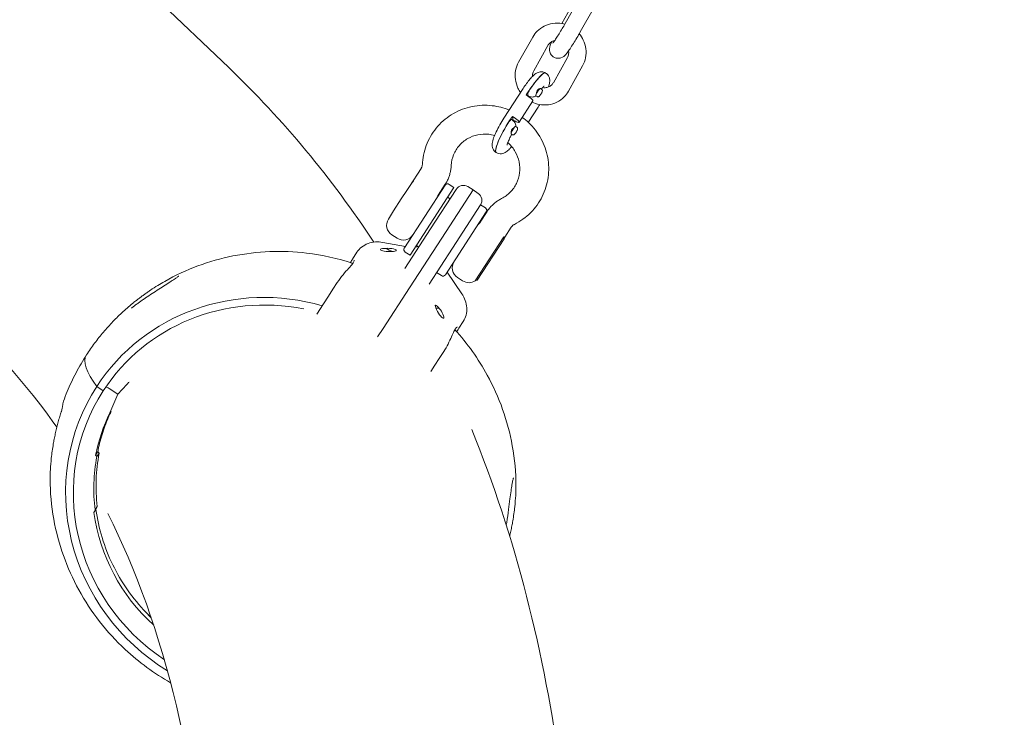
# Model space of a CAD drawing. Units: millimetres. Extents: x -13741 to 15015, y -10345 to 9282.
# Drawn here: x -8116 to -7774, y -432 to -190 of the extents above; entities that cross this region are included whole.
import ezdxf

# ---------------------------------------------------------------- set-up
doc = ezdxf.new("R2010")
doc.units = ezdxf.units.MM
doc.header["$LTSCALE"] = 0.2
doc.header["$MEASUREMENT"] = 0
doc.header["$PDMODE"] = 1
doc.layers.add('HAGS-Dim Plan', color=7, linetype='Continuous', lineweight=50)
doc.layers.add('HAGS-Plan', color=7, linetype='Continuous')
doc.styles.get("Standard").update_dxf_attribs({"font": 'g13f12d.shx', "height": 300})
doc.dimstyles.new('HAGS - Dim Plan', dxfattribs={"dimtxt": 300, "dimasz": 200, "dimexe": 0.18, "dimexo": 0.0625, "dimgap": 150, "dimtad": 0, "dimlfac": 0.001, "dimrnd": 0.05, "dimzin": 1, "dimdsep": 46, "dimtxsty": 'Standard', "dimblk": 'HAGS - Dim Plan arrow', "dimcen": 0.1, "dimse1": 1, "dimse2": 1, "dimclrd": 1, "dimadec": 0, "dimazin": 0, "dimtfac": 1, "dimtofl": 0, "dimtmove": 0, "dimatfit": 3, "dimfxl": 1, "dimtolj": 1, "dimtzin": 0, "dimarcsym": 0})

# ---------------------------------------------------------------- blocks, each defined once
blk = doc.blocks.new('HAGS - Dim Plan arrow')
at = {"color": 1, "lineweight": 0}
blk.add_lwpolyline([(0, 0, 0, 0.35, 0), (-1, 0, 0.015, 0.015, 0)], format="xyseb", dxfattribs=at)
blk = doc.blocks.new('*D7')
at = {"layer": 'Defpoints', "color": 0, "transparency": 16777216}
for p in [(-13730.79, 9023.44), (13283.97, 4120.21, 23.4), (-13730.79, -3412.8, 2836.78)]:
    blk.add_point(p, dxfattribs=at)
at = {"layer": 'HAGS-Dim Plan', "color": 1, "lineweight": -2, "transparency": 16777216}
for p, q in [((-13530.79, 9023.44), (-1313.82, 9023.44)), ((13083.97, 9023.44), (867, 9023.44))]:
    blk.add_line(p, q, dxfattribs=at)
at = {"layer": 'HAGS-Dim Plan', "color": 1, "lineweight": -2, "transparency": 16777216, "xscale": 200, "yscale": 200, "zscale": 200, "rotation": 180}
blk.add_blockref('HAGS - Dim Plan arrow', (-13730.79, 9023.44), dxfattribs=at)
at = {"layer": 'HAGS-Dim Plan', "color": 1, "lineweight": -2, "transparency": 16777216, "xscale": 200, "yscale": 200, "zscale": 200}
blk.add_blockref('HAGS - Dim Plan arrow', (13283.97, 9023.44), dxfattribs=at)
at = {"layer": 'HAGS-Dim Plan', "color": 0, "lineweight": 50, "transparency": 16777216, "insert": (-223.41, 9023.44), "char_height": 300, "attachment_point": 5}
blk.add_mtext('\\A1;{\\H1.66667x;27.00m}', dxfattribs=at)
blk = doc.blocks.new('*D8')
at = {"layer": 'Defpoints', "color": 0, "transparency": 16777216}
for p in [(11784.31, 8171.91), (11784.31, 4088.32), (-12212.44, -3163.99)]:
    blk.add_point(p, dxfattribs=at)
at = {"layer": 'HAGS-Dim Plan', "color": 1, "lineweight": -2, "transparency": 16777216}
for p, q in [((-12012.44, 8171.91), (-1232.93, 8171.91)), ((11584.31, 8171.91), (804.8, 8171.91))]:
    blk.add_line(p, q, dxfattribs=at)
at = {"layer": 'HAGS-Dim Plan', "color": 1, "lineweight": -2, "transparency": 16777216, "xscale": 200, "yscale": 200, "zscale": 200, "rotation": 180}
blk.add_blockref('HAGS - Dim Plan arrow', (-12212.44, 8171.91), dxfattribs=at)
at = {"layer": 'HAGS-Dim Plan', "color": 1, "lineweight": -2, "transparency": 16777216, "xscale": 200, "yscale": 200, "zscale": 200}
blk.add_blockref('HAGS - Dim Plan arrow', (11784.31, 8171.91), dxfattribs=at)
at = {"layer": 'HAGS-Dim Plan', "color": 0, "lineweight": 50, "transparency": 16777216, "insert": (-214.06, 8171.91), "char_height": 300, "attachment_point": 5}
blk.add_mtext('\\A1;{\\H1.5x;24.00m}', dxfattribs=at)

msp = doc.modelspace()

# ---------------------------------------------------------------- linework, layer by layer
at = {"lineweight": 0}
for centre, radius, start, end in [((-7976.37, -248.596), 4, 136.8907, 145.5), ((-7967.414, -247.854), 1, 57, 147), ((-7961.897, -250.374), 3, 60, 147), ((-7974.603, -249.743), 4, 327, 344.77421), ((-7958.542, -252.553), 3, 327, 54), ((-7954.834, -256.023), 1, 327, 57), ((-7984.54, -261.176), 4, 148.5, 237), ((-7953.636, -263.359), 4, 129.27576, 147), ((-7982.773, -262.323), 4, 237, 327), ((-7948.008, -265.801), 0.2, 327, 102), ((-7981.575, -269.659), 1, 147, 237), ((-7961.806, -275.939), 4, 147, 237), ((-7968.995, -277.829), 1, 237, 327), ((-7960.011, -277.105), 4, 237, 303.67249), ((-7957.286, -280.087), 0.2, 192, 327)]:
    msp.add_arc(centre, radius, start, end, dxfattribs=at)
for centre, major_axis, ratio, start_param, end_param in [((-7938.631, -217.04), (5.223, 8.644), 0.1767968, 0, 1.3893779), ((-7938.109, -213.762), (-0.189, 0.064), 0.0000707, -0.0000152, 0.0000372), ((-7936.003, -215.035), (0.776, 1.284), 0.1767968, 0, 2.9601742), ((-7939.985, -216.651), (2.181, -1.416), 0.1775827, 0, 1.7514293), ((-7936.003, -215.035), (-0.776, -1.284), 0.1767968, -0.1814184, 0), ((-7945.331, -227.356), (-5.223, -8.644), 0.1767968, -1.6284422, 0), ((-7944.579, -228.24), (0.776, 1.284), 0.1767968, 0, 2.9307516), ((-7988.441, -269.687), (-1.918, 0.856), 0.1199999, -2.6538925, -1.2668186), ((-7977.838, -271.726), (-0.649, 2.929), 0.0000022, 0, 0.0000156), ((-7969.831, -291.498), (-1.54, 1.428), 0.4309117, -0.941499, 0.0974078), ((-8084.958, -318.093), (-1.065, 0.692), 0.2826256, -1.5707963, -0.1618244), ((-8026.684, -353.809), (-53.149, 34.515), 0.9592303, 0.3727265, 0.6744711), ((-8027.46, -355.005), (-53.149, 34.515), 0.9592303, 0.3727265, 0.6744711), ((-7888.32, -36.977), (-479.223, -1107.421), 0.0490774, -1.2548747, -1.2538282), ((-8013.05, -332.816), (75.138, -48.795), 0.9592303, -1.7385699, -1.7166416)]:
    msp.add_ellipse(centre, major_axis=major_axis, ratio=ratio, start_param=start_param, end_param=end_param, dxfattribs=at)
at = {"lineweight": 0, "extrusion": (0, 0, -1)}
for centre, major_axis, ratio, start_param, end_param in [((-7938.631, -217.04), (5.223, 8.644), 0.1767968, -1.2656053, 0), ((-7938.541, -214.25), (-1.034, -1.712), 0.1767968, 0.1814184, 1.8759873), ((-7938.474, -214.546), (-1.034, -1.712), 0.1767968, -0.0000005, 0.1814184), ((-7945.331, -227.356), (-5.223, -8.644), 0.1767968, 0, 1.7522147), ((-7946.313, -226.217), (1.034, 1.712), 0.1767968, -1.5131505, -0.0000002), ((-7944.809, -224.079), (2.181, -1.416), 0.1775827, -1.7514293, 1.3901634), ((-7988.477, -269.768), (-2.214, 0.174), 0.2400396, -2.0214486, 1.3519005), ((-7987.624, -269.764), (-2.433, 0.165), 0.2265842, 0.9949443, 4.6670981), ((-8028.418, -356.48), (-60.647, 39.385), 0.9592303, 0, 1.2616665), ((-8028.418, -356.48), (-58.368, 37.905), 0.9592303, 0, 1.1760769), ((-7970.36, -290.978), (1.222, -2.036), 0.23917, 0.7531047, 4.4252585), ((-7969.885, -291.557), (1.096, -1.898), 0.2464647, -2.2760183, 1.0973308), ((-8057.999, -328.625), (-34.616, 22.48), 0.2826256, -0.670705, 0), ((-8057.999, -328.625), (-34.616, 22.48), 0.2826256, -0.670705, 0), ((-8028.418, -356.48), (-60.647, 39.385), 0.9592303, -1.5976312, 0), ((-8084.958, -318.093), (-1.065, 0.692), 0.2826256, 0.1618244, 1.5707963), ((-8028.418, -356.48), (-58.368, 37.905), 0.9592303, -1.5563125, 0), ((-8027.46, -355.005), (-53.596, 34.806), 0.9592303, -0.3665966, -0.1131387), ((-8027.46, -355.005), (-53.596, 34.806), 0.9592303, -1.4030861, -0.6895443)]:
    msp.add_ellipse(centre, major_axis=major_axis, ratio=ratio, start_param=start_param, end_param=end_param, dxfattribs=at)
at = {"lineweight": 0}
for points, knots in [([(-7926.796, -191.506), (-7927.109, -191.416), (-7927.426, -191.34), (-7928.789, -191.085), (-7929.862, -191.057), (-7931.943, -191.344), (-7932.952, -191.654), (-7934.802, -192.579), (-7935.644, -193.189), (-7936.951, -194.513), (-7937.456, -195.185), (-7937.864, -195.912)], [4.9735312, 4.9735312, 4.9735312, 4.9735312, 5.0728649, 5.0728649, 5.396252, 5.396252, 5.7146045, 5.7146045, 6.0283619, 6.0283619, 6.2831853, 6.2831853, 6.2831853, 6.2831853]), ([(-7921.41, -194.171), (-7921.785, -194.838), (-7922.185, -195.532), (-7922.996, -196.899), (-7923.407, -197.573), (-7924.204, -198.846), (-7924.591, -199.445), (-7925.323, -200.534), (-7925.662, -201.015), (-7926.19, -201.706), (-7926.382, -201.947), (-7926.727, -202.304), (-7926.822, -202.398), (-7927.039, -202.584), (-7927.142, -202.667), (-7927.457, -202.879), (-7927.677, -203.024), (-7928.372, -203.248), (-7928.75, -203.337), (-7929.586, -203.276), (-7929.964, -203.192), (-7930.623, -202.884), (-7930.905, -202.69), (-7931.37, -202.247), (-7931.551, -202.002), (-7931.841, -201.492), (-7931.929, -201.239), (-7932.061, -200.734), (-7932.078, -200.512), (-7932.091, -200.092), (-7932.074, -199.923), (-7932.028, -199.579), (-7931.994, -199.434), (-7931.882, -199.007), (-7931.8, -198.791), (-7931.577, -198.231), (-7931.423, -197.89), (-7931.24, -197.506)], [6.2831853, 6.2831853, 6.2831853, 6.2831853, 6.6152586, 6.6152586, 6.9448717, 6.9448717, 7.277981, 7.277981, 7.6281543, 7.6281543, 7.8734097, 7.8734097, 7.9561747, 7.9561747, 8.0127085, 8.0127085, 8.080087, 8.080087, 8.1242425, 8.1242425, 8.1523252, 8.1523252, 8.1753328, 8.1753328, 8.1992975, 8.1992975, 8.2289933, 8.2289933, 8.2697581, 8.2697581, 8.3237904, 8.3237904, 8.4015429, 8.4015429, 8.5820591, 8.5820591, 8.8396206, 8.8396206, 8.8396206, 8.8396206]), ([(-7926.643, -191.235), (-7926.967, -191.812), (-7927.315, -192.417), (-7928.027, -193.621), (-7928.391, -194.222), (-7929.09, -195.347), (-7929.426, -195.872), (-7930.024, -196.777), (-7930.289, -197.163), (-7930.692, -197.721), (-7930.846, -197.917), (-7930.942, -198.03), (-7930.956, -198.046), (-7930.957, -198.048), (-7930.957, -198.048), (-7930.957, -198.048)], [0, 0, 0, 0, 0.3080061, 0.3080061, 0.6184059, 0.6184059, 0.9262714, 0.9262714, 1.2232531, 1.2232531, 1.4839816, 1.4839816, 1.5637495, 1.5637495, 1.5671662, 1.5671662, 1.5671662, 1.5671662]), ([(-7930.306, -197.181), (-7930.543, -197.228), (-7930.771, -197.298), (-7931.366, -197.547), (-7931.708, -197.769), (-7932.25, -198.276), (-7932.463, -198.547), (-7932.631, -198.848)], [5.4545684, 5.4545684, 5.4545684, 5.4545684, 5.64926354, 5.64926354, 5.99078528, 5.99078528, 6.28318531, 6.28318531, 6.28318531, 6.28318531]), ([(-7920.607, -205.95), (-7920.106, -205.058), (-7919.753, -204.084), (-7919.369, -202.06), (-7919.341, -201.011), (-7919.615, -198.937), (-7919.92, -197.914), (-7920.745, -196.186), (-7921.214, -195.458), (-7921.765, -194.798)], [3.1415927, 3.1415927, 3.1415927, 3.1415927, 3.4542847, 3.4542847, 3.7708406, 3.7708406, 4.0924585, 4.0924585, 4.3542464, 4.3542464, 4.3542464, 4.3542464]), ([(-7925.839, -203.014), (-7925.636, -202.652), (-7925.497, -202.247), (-7925.378, -201.453), (-7925.378, -201.071), (-7925.437, -200.688)], [3.14159265, 3.14159265, 3.14159265, 3.14159265, 3.49314504, 3.49314504, 3.7912855, 3.7912855, 3.7912855, 3.7912855]), ([(-7942.766, -204.648), (-7943.266, -205.54), (-7943.62, -206.515), (-7944.004, -208.538), (-7944.031, -209.588), (-7943.758, -211.661), (-7943.452, -212.684), (-7942.746, -214.165), (-7942.448, -214.671), (-7942.11, -215.149)], [0, 0, 0, 0, 0.312692, 0.312692, 0.6292479, 0.6292479, 0.9508658, 0.9508658, 1.1290719, 1.1290719, 1.1290719, 1.1290719]), ([(-7941.228, -213.791), (-7940.832, -213.181), (-7940.428, -212.593), (-7939.629, -211.498), (-7939.234, -210.992), (-7938.462, -210.081), (-7938.089, -209.678), (-7937.324, -208.966), (-7936.959, -208.651), (-7936.186, -208.256), (-7935.944, -208.151), (-7935.294, -207.992), (-7934.86, -207.937), (-7934.037, -208.095), (-7933.706, -208.215), (-7933.408, -208.395)], [3.1415927, 3.1415927, 3.1415927, 3.1415927, 3.4194682, 3.4194682, 3.6973438, 3.6973438, 3.9752194, 3.9752194, 4.253095, 4.253095, 4.3563878, 4.3563878, 4.4657637, 4.4657637, 4.5309706, 4.5309706, 4.5309706, 4.5309706]), ([(-7937.533, -207.584), (-7937.736, -207.946), (-7937.876, -208.352), (-7937.979, -209.04), (-7937.99, -209.308), (-7937.972, -209.578)], [6.28318531, 6.28318531, 6.28318531, 6.28318531, 6.63473769, 6.63473769, 6.84643551, 6.84643551, 6.84643551, 6.84643551]), ([(-7932.407, -213.219), (-7932.227, -212.676), (-7932.089, -212.176), (-7931.982, -211.266), (-7931.956, -210.898), (-7932.083, -210.222), (-7932.133, -210.03), (-7932.338, -209.508), (-7932.54, -209.148), (-7933.021, -208.664), (-7933.206, -208.517), (-7933.408, -208.395)], [4.23144075, 4.23144075, 4.23144075, 4.23144075, 4.52309797, 4.52309797, 4.69831945, 4.69831945, 4.75944534, 4.75944534, 4.84980641, 4.84980641, 4.89380739, 4.89380739, 4.89380739, 4.89380739]), ([(-7938.097, -218.517), (-7937.311, -218.888), (-7936.479, -219.159), (-7934.584, -219.513), (-7933.511, -219.542), (-7931.429, -219.255), (-7930.42, -218.945), (-7928.571, -218.02), (-7927.728, -217.409), (-7926.422, -216.085), (-7925.917, -215.413), (-7925.509, -214.686)], [1.6666792, 1.6666792, 1.6666792, 1.6666792, 1.9312722, 1.9312722, 2.2546593, 2.2546593, 2.5730118, 2.5730118, 2.8867692, 2.8867692, 3.1415927, 3.1415927, 3.1415927, 3.1415927]), ([(-7935.461, -213.869), (-7935.518, -213.858), (-7935.584, -213.86), (-7935.756, -213.895), (-7935.867, -213.943), (-7936.027, -214.061), (-7936.078, -214.107), (-7936.158, -214.193), (-7936.188, -214.229), (-7936.223, -214.275), (-7936.228, -214.282), (-7936.233, -214.29), (-7936.26, -214.328), (-7936.286, -214.368), (-7936.345, -214.47), (-7936.377, -214.533), (-7936.465, -214.739), (-7936.51, -214.889), (-7936.554, -215.084), (-7936.563, -215.131), (-7936.571, -215.177)], [0.70365348, 0.70365348, 0.70365348, 0.70365348, 0.73934346, 0.73934346, 0.79067038, 0.79067038, 0.815656, 0.815656, 0.83149975, 0.83149975, 0.83448692, 0.83448692, 0.83448692, 0.84965813, 0.84965813, 0.87151999, 0.87151999, 0.91782453, 0.91782453, 0.93230107, 0.93230107, 0.93230107, 0.93230107]), ([(-7936.358, -216.573), (-7936.307, -216.604), (-7936.251, -216.626), (-7936.14, -216.65), (-7936.086, -216.652), (-7935.98, -216.644), (-7935.933, -216.632), (-7935.838, -216.599), (-7935.797, -216.577), (-7935.69, -216.512), (-7935.64, -216.468), (-7935.528, -216.361), (-7935.468, -216.295), (-7935.328, -216.124), (-7935.248, -216.015), (-7935.098, -215.795), (-7935.029, -215.685), (-7934.901, -215.467), (-7934.841, -215.357), (-7934.733, -215.141), (-7934.685, -215.036), (-7934.599, -214.815), (-7934.562, -214.712), (-7934.543, -214.523), (-7934.54, -214.47), (-7934.555, -214.369), (-7934.562, -214.336), (-7934.592, -214.243), (-7934.624, -214.176), (-7934.714, -214.073), (-7934.758, -214.035), (-7934.806, -214.006)], [4.8938074, 4.8938074, 4.8938074, 4.8938074, 4.95334, 4.95334, 5.0188343, 5.0188343, 5.1024596, 5.1024596, 5.2232728, 5.2232728, 5.4656426, 5.4656426, 5.7772285, 5.7772285, 6.1805083, 6.1805083, 6.5336073, 6.5336073, 6.8812101, 6.8812101, 7.2423928, 7.2423928, 7.677605, 7.677605, 7.8247866, 7.8247866, 7.8857646, 7.8857646, 7.9785142, 7.9785142, 8.0354, 8.0354, 8.0354, 8.0354]), ([(-7933.958, -212.953), (-7933.958, -212.953), (-7933.958, -212.953), (-7933.965, -212.958), (-7934.007, -212.989), (-7934.155, -213.118), (-7934.281, -213.237), (-7934.572, -213.543), (-7934.737, -213.728), (-7934.916, -213.94)], [5.25998653, 5.25998653, 5.25998653, 5.25998653, 5.27081796, 5.27081796, 5.39441354, 5.39441354, 5.56840956, 5.56840956, 5.73892054, 5.73892054, 5.73892054, 5.73892054]), ([(-7934.466, -213.431), (-7934.152, -213.485), (-7933.839, -213.501), (-7933.13, -213.451), (-7932.741, -213.359), (-7932.006, -213.052), (-7931.664, -212.83), (-7931.123, -212.323), (-7930.91, -212.051), (-7930.741, -211.75)], [8.229156, 8.229156, 8.229156, 8.229156, 8.4706311, 8.4706311, 8.7908562, 8.7908562, 9.1323779, 9.1323779, 9.424778, 9.424778, 9.424778, 9.424778]), ([(-7936.787, -216.313), (-7936.888, -216.391), (-7936.997, -216.46), (-7937.306, -216.616), (-7937.52, -216.684), (-7937.954, -216.747), (-7938.178, -216.743), (-7938.601, -216.673), (-7938.799, -216.609), (-7939.162, -216.454), (-7939.336, -216.362), (-7939.508, -216.258)], [0.2754179, 0.2754179, 0.2754179, 0.2754179, 0.6569642, 0.6569642, 1.3166875, 1.3166875, 1.9797368, 1.9797368, 2.6341222, 2.6341222, 3.2422357, 3.2422357, 3.2422357, 3.2422357]), ([(-7936.571, -215.177), (-7936.585, -215.254), (-7936.599, -215.33), (-7936.634, -215.524), (-7936.653, -215.636), (-7936.667, -215.735)], [0, 0, 0, 0, 0.024375947, 0.024375947, 0.065239027, 0.065239027, 0.065239027, 0.065239027]), ([(-7946.071, -221.248), (-7947.938, -220.478), (-7949.91, -219.964), (-7954.243, -219.45), (-7956.614, -219.547), (-7961.194, -220.482), (-7963.402, -221.317), (-7967.429, -223.64), (-7969.249, -225.124), (-7972.319, -228.59), (-7973.569, -230.57), (-7975.378, -234.826), (-7975.936, -237.102), (-7976.14, -239.657), (-7976.156, -239.905), (-7976.167, -240.154)], [4.9000711, 4.9000711, 4.9000711, 4.9000711, 5.1765646, 5.1765646, 5.4978126, 5.4978126, 5.8178524, 5.8178524, 6.1366401, 6.1366401, 6.4546497, 6.4546497, 6.7726933, 6.7726933, 6.8068349, 6.8068349, 6.8068349, 6.8068349]), ([(-7950.554, -236.001), (-7950.839, -235.829), (-7951.089, -235.605), (-7951.493, -235.114), (-7951.635, -234.85), (-7951.859, -234.301), (-7951.914, -234.031), (-7951.99, -233.421), (-7951.975, -233.122), (-7951.872, -232.154), (-7951.695, -231.563), (-7951.223, -230.235), (-7950.919, -229.521), (-7950.196, -228.007), (-7949.779, -227.21), (-7948.885, -225.633), (-7948.412, -224.853), (-7947.928, -224.108)], [1.3893779, 1.3893779, 1.3893779, 1.3893779, 1.451662, 1.451662, 1.5204609, 1.5204609, 1.609532, 1.609532, 1.7505746, 1.7505746, 2.1010176, 2.1010176, 2.4514605, 2.4514605, 2.8019035, 2.8019035, 3.1415927, 3.1415927, 3.1415927, 3.1415927]), ([(-7945.279, -224.506), (-7945.244, -224.526), (-7945.21, -224.548), (-7945.17, -224.573), (-7945.164, -224.577), (-7945.152, -224.584), (-7945.148, -224.588), (-7945.139, -224.593), (-7945.136, -224.595), (-7945.122, -224.604), (-7945.111, -224.611), (-7945.068, -224.64), (-7945.037, -224.661), (-7944.911, -224.748), (-7944.82, -224.816), (-7944.594, -224.996), (-7944.466, -225.112), (-7944.191, -225.415), (-7944.052, -225.619), (-7943.861, -226.045), (-7943.802, -226.27), (-7943.767, -226.65), (-7943.771, -226.808), (-7943.793, -226.963)], [0, 0, 0, 0, 0.1208686, 0.1208686, 0.1435143, 0.1435143, 0.1604984, 0.1604984, 0.1732364, 0.1732364, 0.2114531, 0.2114531, 0.3261757, 0.3261757, 0.6719289, 0.6719289, 1.2307656, 1.2307656, 1.9677952, 1.9677952, 2.6494913, 2.6494913, 3.1170771, 3.1170771, 3.1170771, 3.1170771]), ([(-7944.24, -260.887), (-7942.163, -259.848), (-7940.257, -258.472), (-7936.987, -255.191), (-7935.621, -253.288), (-7933.565, -249.146), (-7932.875, -246.907), (-7932.236, -242.319), (-7932.288, -239.97), (-7933.131, -235.394), (-7933.924, -233.168), (-7936.17, -229.064), (-7937.625, -227.188), (-7940.025, -224.939), (-7940.754, -224.338), (-7941.519, -223.786)], [2.6179431, 2.6179431, 2.6179431, 2.6179431, 2.9369383, 2.9369383, 3.2550351, 3.2550351, 3.5730075, 3.5730075, 3.8916818, 3.8916818, 4.2115762, 4.2115762, 4.532705, 4.532705, 4.6617525, 4.6617525, 4.6617525, 4.6617525]), ([(-7944.471, -227.341), (-7944.478, -227.345), (-7944.484, -227.349), (-7944.615, -227.428), (-7944.743, -227.524), (-7944.917, -227.699), (-7944.971, -227.76), (-7945.053, -227.869), (-7945.083, -227.912), (-7945.115, -227.966), (-7945.121, -227.974), (-7945.126, -227.983), (-7945.151, -228.026), (-7945.175, -228.071), (-7945.228, -228.181), (-7945.254, -228.247), (-7945.322, -228.454), (-7945.347, -228.593), (-7945.365, -228.853), (-7945.358, -228.974), (-7945.335, -229.101), (-7945.33, -229.126), (-7945.324, -229.149)], [0.73666637, 0.73666637, 0.73666637, 0.73666637, 0.73934346, 0.73934346, 0.79067038, 0.79067038, 0.815656, 0.815656, 0.83149975, 0.83149975, 0.83448692, 0.83448692, 0.83448692, 0.84965813, 0.84965813, 0.87151999, 0.87151999, 0.91782453, 0.91782453, 0.96462588, 0.96462588, 0.97649353, 0.97649353, 0.97649353, 0.97649353]), ([(-7944.934, -229.779), (-7944.883, -229.81), (-7944.827, -229.831), (-7944.715, -229.856), (-7944.661, -229.858), (-7944.556, -229.85), (-7944.509, -229.837), (-7944.413, -229.805), (-7944.372, -229.782), (-7944.266, -229.717), (-7944.216, -229.674), (-7944.103, -229.567), (-7944.044, -229.5), (-7943.904, -229.33), (-7943.823, -229.221), (-7943.674, -229), (-7943.605, -228.891), (-7943.476, -228.672), (-7943.417, -228.563), (-7943.308, -228.347), (-7943.26, -228.241), (-7943.174, -228.02), (-7943.138, -227.917), (-7943.118, -227.729), (-7943.115, -227.675), (-7943.13, -227.574), (-7943.137, -227.541), (-7943.168, -227.449), (-7943.2, -227.382), (-7943.29, -227.278), (-7943.333, -227.241), (-7943.382, -227.211)], [4.8938074, 4.8938074, 4.8938074, 4.8938074, 4.95334, 4.95334, 5.0188343, 5.0188343, 5.1024596, 5.1024596, 5.2232728, 5.2232728, 5.4656426, 5.4656426, 5.7772285, 5.7772285, 6.1805083, 6.1805083, 6.5336073, 6.5336073, 6.8812101, 6.8812101, 7.2423928, 7.2423928, 7.677605, 7.677605, 7.8247866, 7.8247866, 7.8857646, 7.8857646, 7.9785142, 7.9785142, 8.0354, 8.0354, 8.0354, 8.0354]), ([(-7944.123, -227.161), (-7944.175, -227.182), (-7944.234, -227.21), (-7944.353, -227.273), (-7944.411, -227.306), (-7944.472, -227.341)], [0.198202287, 0.198202287, 0.198202287, 0.198202287, 0.228638274, 0.228638274, 0.25385525, 0.25385525, 0.25385525, 0.25385525]), ([(-7951.134, -230.055), (-7951.794, -229.863), (-7952.47, -229.727), (-7954.409, -229.506), (-7955.685, -229.563), (-7958.153, -230.068), (-7959.343, -230.52), (-7961.522, -231.777), (-7962.507, -232.585), (-7964.168, -234.478), (-7964.842, -235.565), (-7965.802, -237.902), (-7966.09, -239.153), (-7966.171, -240.484), (-7966.174, -240.546), (-7966.177, -240.607)], [5.0100125, 5.0100125, 5.0100125, 5.0100125, 5.1813327, 5.1813327, 5.4983187, 5.4983187, 5.8181623, 5.8181623, 6.1411687, 6.1411687, 6.4662486, 6.4662486, 6.7911743, 6.7911743, 6.8068349, 6.8068349, 6.8068349, 6.8068349]), ([(-7945.168, -229.637), (-7945.386, -230.042), (-7945.59, -230.437), (-7946.018, -231.316), (-7946.226, -231.784), (-7946.541, -232.569), (-7946.651, -232.894), (-7946.758, -233.283), (-7946.775, -233.394), (-7946.775, -233.394)], [0.45062771, 0.45062771, 0.45062771, 0.45062771, 0.65504872, 0.65504872, 0.92934022, 0.92934022, 1.19053097, 1.19053097, 1.3860356, 1.3860356, 1.3860356, 1.3860356]), ([(-7950.554, -236.001), (-7950.269, -236.173), (-7949.955, -236.29), (-7949.333, -236.419), (-7949.032, -236.423), (-7948.443, -236.365), (-7948.179, -236.288), (-7947.602, -236.072), (-7947.345, -235.92), (-7946.655, -235.458), (-7946.292, -235.125), (-7945.669, -234.493), (-7945.425, -234.224), (-7945.177, -233.933)], [1.75221474, 1.75221474, 1.75221474, 1.75221474, 1.8144988, 1.8144988, 1.88329772, 1.88329772, 1.97236879, 1.97236879, 2.11341146, 2.11341146, 2.39128705, 2.39128705, 2.57066295, 2.57066295, 2.57066295, 2.57066295]), ([(-7948.717, -251.946), (-7947.587, -251.38), (-7946.556, -250.632), (-7944.785, -248.843), (-7944.047, -247.8), (-7942.948, -245.526), (-7942.587, -244.296), (-7942.281, -241.779), (-7942.334, -240.494), (-7942.85, -238.004), (-7943.307, -236.8), (-7944.578, -234.593), (-7945.387, -233.591), (-7946.398, -232.676), (-7946.464, -232.618), (-7946.531, -232.56)], [2.6179431, 2.6179431, 2.6179431, 2.6179431, 2.9404096, 2.9404096, 3.2652556, 3.2652556, 3.5903925, 3.5903925, 3.9135419, 3.9135419, 4.2335163, 4.2335163, 4.5505766, 4.5505766, 4.5724308, 4.5724308, 4.5724308, 4.5724308]), ([(-7976.167, -240.154), (-7976.171, -240.254), (-7976.181, -240.353), (-7976.211, -240.549), (-7976.231, -240.646), (-7976.281, -240.836), (-7976.311, -240.93), (-7976.381, -241.113), (-7976.42, -241.202), (-7976.509, -241.376), (-7976.557, -241.461), (-7976.61, -241.543)], [2.61794307, 2.61794307, 2.61794307, 2.61794307, 2.72267299, 2.72267299, 2.82740291, 2.82740291, 2.93213282, 2.93213282, 3.03686274, 3.03686274, 3.14159265, 3.14159265, 3.14159265, 3.14159265]), ([(-7966.177, -240.607), (-7966.198, -241.058), (-7966.242, -241.509), (-7966.378, -242.402), (-7966.47, -242.846), (-7966.7, -243.72), (-7966.838, -244.151), (-7967.159, -244.997), (-7967.342, -245.411), (-7967.751, -246.217), (-7967.977, -246.61), (-7968.224, -246.989)], [2.61794307, 2.61794307, 2.61794307, 2.61794307, 2.72267299, 2.72267299, 2.82740291, 2.82740291, 2.93213282, 2.93213282, 3.03686274, 3.03686274, 3.14159265, 3.14159265, 3.14159265, 3.14159265]), ([(-7970.666, -250.75), (-7970.688, -250.784), (-7970.709, -250.817), (-7970.742, -250.874), (-7970.756, -250.898), (-7970.78, -250.942), (-7970.79, -250.963), (-7970.798, -250.978)], [0, 0, 0, 0, 0.13566116, 0.13566116, 0.24856261, 0.24856261, 0.37317996, 0.37317996, 0.37317996, 0.37317996]), ([(-7953.715, -256.411), (-7953.468, -256.032), (-7953.202, -255.666), (-7952.632, -254.964), (-7952.328, -254.628), (-7951.686, -253.991), (-7951.349, -253.689), (-7950.643, -253.124), (-7950.275, -252.86), (-7949.514, -252.372), (-7949.121, -252.148), (-7948.717, -251.946)], [0, 0, 0, 0, 0.10472992, 0.10472992, 0.20945983, 0.20945983, 0.31418975, 0.31418975, 0.41891966, 0.41891966, 0.52364958, 0.52364958, 0.52364958, 0.52364958]), ([(-7956.312, -260.386), (-7956.31, -260.384), (-7956.309, -260.382), (-7956.298, -260.369), (-7956.287, -260.355), (-7956.254, -260.312), (-7956.229, -260.278), (-7956.188, -260.22), (-7956.173, -260.196), (-7956.157, -260.173)], [1.37143662, 1.37143662, 1.37143662, 1.37143662, 1.38770403, 1.38770403, 1.48544395, 1.48544395, 1.6470138, 1.6470138, 1.74280768, 1.74280768, 1.74280768, 1.74280768]), ([(-7945.328, -261.858), (-7945.275, -261.776), (-7945.217, -261.697), (-7945.094, -261.545), (-7945.029, -261.473), (-7944.89, -261.335), (-7944.817, -261.269), (-7944.663, -261.146), (-7944.583, -261.089), (-7944.416, -260.982), (-7944.329, -260.932), (-7944.24, -260.887)], [6.28318531, 6.28318531, 6.28318531, 6.28318531, 6.38791522, 6.38791522, 6.49264514, 6.49264514, 6.59737506, 6.59737506, 6.70210497, 6.70210497, 6.80683489, 6.80683489, 6.80683489, 6.80683489]), ([(-7948.08, -265.612), (-7948.083, -265.613), (-7948.087, -265.613), (-7948.09, -265.614), (-7948.103, -265.617), (-7948.115, -265.621), (-7948.125, -265.624), (-7948.147, -265.631), (-7948.165, -265.64), (-7948.18, -265.65), (-7948.195, -265.659), (-7948.206, -265.671), (-7948.215, -265.683)], [0.34099645, 0.34099645, 0.34099645, 0.34099645, 0.375, 0.375, 0.375, 0.5, 0.5, 0.5, 0.75019383, 0.75019383, 0.75019383, 1, 1, 1, 1]), ([(-7947.95, -265.595), (-7947.969, -265.597), (-7947.986, -265.598), (-7948.003, -265.6), (-7948.007, -265.6), (-7948.01, -265.601), (-7948.014, -265.601)], [0, 0, 0, 0, 0.125, 0.125, 0.125, 0.15491615, 0.15491615, 0.15491615, 0.15491615]), ([(-7947.85, -265.679), (-7947.845, -265.673), (-7947.841, -265.668), (-7947.837, -265.662), (-7947.833, -265.656), (-7947.83, -265.649), (-7947.828, -265.644), (-7947.826, -265.638), (-7947.825, -265.633), (-7947.825, -265.628), (-7947.826, -265.623), (-7947.827, -265.619), (-7947.83, -265.615), (-7947.833, -265.611), (-7947.836, -265.608), (-7947.841, -265.605), (-7947.851, -265.6), (-7947.865, -265.596), (-7947.883, -265.595), (-7947.901, -265.593), (-7947.924, -265.593), (-7947.95, -265.595)], [0.45022523, 0.45022523, 0.45022523, 0.45022523, 0.5, 0.5, 0.5, 0.56300121, 0.56300121, 0.56300121, 0.625, 0.625, 0.625, 0.68833333, 0.68833333, 0.68833333, 0.75, 0.75, 0.75, 0.87638282, 0.87638282, 0.87638282, 1, 1, 1, 1]), ([(-7947.933, -265.249), (-7947.929, -265.249), (-7947.925, -265.248), (-7947.915, -265.249), (-7947.909, -265.249), (-7947.892, -265.252), (-7947.879, -265.254), (-7947.831, -265.264), (-7947.785, -265.276), (-7947.725, -265.288)], [-0.14928095, -0.14928095, -0.14928095, -0.14928095, -0.12806946, -0.12806946, -0.10860179, -0.10860179, -0.07452349, -0.07452349, -0.00000061, -0.00000061, -0.00000061, -0.00000061]), ([(-7947.615, -265.379), (-7947.616, -265.381), (-7947.618, -265.383), (-7947.619, -265.385), (-7947.62, -265.387), (-7947.622, -265.389), (-7947.623, -265.391), (-7947.624, -265.392), (-7947.625, -265.393), (-7947.625, -265.394)], [0.500251461, 0.500251461, 0.500251461, 0.500251461, 0.515625, 0.515625, 0.515625, 0.53125, 0.53125, 0.53125, 0.538261129, 0.538261129, 0.538261129, 0.538261129]), ([(-7998.866, -270.581), (-7998.422, -269.896), (-7997.858, -269.28), (-7996.554, -268.251), (-7995.803, -267.831), (-7994.183, -267.229), (-7993.301, -267.042), (-7991.572, -266.928), (-7990.716, -266.976), (-7989.869, -267.128)], [0, 0, 0, 0, 2.8887053, 2.8887053, 5.801929, 5.801929, 8.7315498, 8.7315498, 11.3912057, 11.3912057, 11.3912057, 11.3912057]), ([(-8065.495, -280.645), (-8058.117, -276.466), (-8050.087, -273.5), (-8033.411, -270.167), (-8024.758, -269.849), (-8010.846, -271.51), (-8005.479, -272.706), (-8000.287, -274.417)], [2.03342511, 2.03342511, 2.03342511, 2.03342511, 2.34758418, 2.34758418, 2.66776947, 2.66776947, 2.87357036, 2.87357036, 2.87357036, 2.87357036]), ([(-8001.172, -274.131), (-8001.155, -274.105), (-8001.138, -274.078), (-8000.804, -273.564), (-8000.562, -273.192), (-8000.398, -272.94)], [0.0057113909, 0.0057113909, 0.0057113909, 0.0057113909, 0.0060339401, 0.0060339401, 0.0120678803, 0.0120678803, 0.0120678803, 0.0120678803]), ([(-8005.667, -281.053), (-8005.012, -280.045), (-8004.319, -279.145), (-8002.959, -277.511), (-8002.291, -276.78), (-8001.152, -275.509), (-8000.68, -274.963), (-8000.061, -274.106), (-7999.888, -273.774), (-7999.76, -273.378), (-7999.773, -273.274), (-7999.773, -273.274)], [0, 0, 0, 0, 5.387129, 5.387129, 10.9948372, 10.9948372, 16.5659576, 16.5659576, 21.6301366, 21.6301366, 25.7123644, 25.7123644, 25.7123644, 25.7123644]), ([(-8072.161, -286.394), (-8070.653, -285.378), (-8069.09, -284.365), (-8066.085, -282.453), (-8064.612, -281.532), (-8062.737, -280.323), (-8062.251, -280.005), (-8061.516, -279.504), (-8061.236, -279.306), (-8060.889, -279.046), (-8060.782, -278.962), (-8060.662, -278.862), (-8060.629, -278.832), (-8060.598, -278.803), (-8060.592, -278.796), (-8060.592, -278.796)], [0, 0, 0, 0, 5.6470385, 5.6470385, 10.722836, 10.722836, 12.5293136, 12.5293136, 13.7316768, 13.7316768, 14.3689404, 14.3689404, 14.7221549, 14.7221549, 14.9246697, 14.9246697, 14.9246697, 14.9246697]), ([(-8072.161, -286.394), (-8072.493, -286.619), (-8072.823, -286.845), (-8073.481, -287.304), (-8073.808, -287.535), (-8074.457, -288.004), (-8074.78, -288.241), (-8075.422, -288.719), (-8075.741, -288.961), (-8076.375, -289.45), (-8076.69, -289.697), (-8077.003, -289.946)], [4.325459746, 4.325459746, 4.325459746, 4.325459746, 4.340849946, 4.340849946, 4.356240146, 4.356240146, 4.371630346, 4.371630346, 4.387020546, 4.387020546, 4.402410746, 4.402410746, 4.402410746, 4.402410746]), ([(-8075.506, -287.452), (-8075.183, -287.193), (-8074.858, -286.936), (-8074.196, -286.422), (-8073.859, -286.165), (-8073.181, -285.656), (-8072.839, -285.404), (-8072.152, -284.907), (-8071.807, -284.661), (-8071.111, -284.175), (-8070.761, -283.935), (-8070.409, -283.697)], [1.87659366, 1.87659366, 1.87659366, 1.87659366, 1.892527025, 1.892527025, 1.908826659, 1.908826659, 1.925126293, 1.925126293, 1.941425927, 1.941425927, 1.957725561, 1.957725561, 1.957725561, 1.957725561]), ([(-7962.47, -284.921), (-7961.965, -285.666), (-7961.558, -286.465), (-7960.976, -288.107), (-7960.8, -288.963), (-7960.7, -290.664), (-7960.781, -291.521), (-7961.196, -293.117), (-7961.527, -293.87), (-7961.965, -294.545)], [0, 0, 0, 0, 2.7806468, 2.7806468, 5.6289918, 5.6289918, 8.5443085, 8.5443085, 11.3912847, 11.3912847, 11.3912847, 11.3912847]), ([(-8092.615, -306.145), (-8091.719, -304.766), (-8090.781, -303.416), (-8088.82, -300.778), (-8087.798, -299.49), (-8085.676, -296.981), (-8084.575, -295.76), (-8082.3, -293.392), (-8081.125, -292.243), (-8078.715, -290.031), (-8077.48, -288.967), (-8076.214, -287.942)], [1.57079633, 1.57079633, 1.57079633, 1.57079633, 1.63138905, 1.63138905, 1.69198178, 1.69198178, 1.75257451, 1.75257451, 1.81316723, 1.81316723, 1.8733472, 1.8733472, 1.8733472, 1.8733472]), ([(-7964.056, -296.469), (-7964.056, -296.469), (-7964.074, -296.472), (-7964.184, -296.526), (-7964.341, -296.642), (-7964.727, -297.118), (-7964.964, -297.499), (-7965.479, -298.506), (-7965.76, -299.134), (-7966.418, -300.608), (-7966.803, -301.469), (-7967.689, -303.226), (-7968.182, -304.118), (-7968.766, -305.017)], [3.6063171, 3.6063171, 3.6063171, 3.6063171, 5.3269315, 5.3269315, 9.6821932, 9.6821932, 14.4888149, 14.4888149, 19.3364534, 19.3364534, 24.5223816, 24.5223816, 29.3265076, 29.3265076, 29.3265076, 29.3265076]), ([(-7963.497, -296.904), (-7963.661, -297.156), (-7963.903, -297.529), (-7964.22, -298.017), (-7964.221, -298.02), (-7964.223, -298.022), (-7964.225, -298.025), (-7964.24, -298.048), (-7964.255, -298.072), (-7964.271, -298.095)], [0, 0, 0, 0, 0.0059761595, 0.0059761595, 0.0059761595, 0.0060096688, 0.0060096688, 0.0060096688, 0.0062929177, 0.0062929177, 0.0062929177, 0.0062929177]), ([(-7964.892, -297.404), (-7960.548, -302.187), (-7956.762, -307.488), (-7949.48, -320.782), (-7946.519, -329.084), (-7944.139, -342.254), (-7943.709, -346.909), (-7943.691, -351.575)], [3.40961595, 3.40961595, 3.40961595, 3.40961595, 3.65286346, 3.65286346, 3.97835479, 3.97835479, 4.15156614, 4.15156614, 4.15156614, 4.15156614]), ([(-8100.598, -322.228), (-8100.192, -321.1), (-8099.76, -319.981), (-8098.844, -317.764), (-8098.361, -316.666), (-8097.344, -314.493), (-8096.811, -313.418), (-8095.694, -311.293), (-8095.112, -310.244), (-8093.899, -308.173), (-8093.268, -307.151), (-8092.615, -306.145)], [4.49116857, 4.49116857, 4.49116857, 4.49116857, 4.53541265, 4.53541265, 4.57965673, 4.57965673, 4.62390082, 4.62390082, 4.6681449, 4.6681449, 4.71238898, 4.71238898, 4.71238898, 4.71238898]), ([(-8077.872, -315.583), (-8077.957, -315.674), (-8078.043, -315.765), (-8078.37, -316.114), (-8078.616, -316.376), (-8079.352, -317.159), (-8079.84, -317.678), (-8080.281, -318.144)], [-0.64275993, -0.64275993, -0.64275993, -0.64275993, -0.60686064, -0.60686064, -0.50667313, -0.50667313, -0.3062981, -0.3062981, -0.3062981, -0.3062981]), ([(-8101.468, -326.196), (-8101.441, -326.111), (-8101.413, -326.023), (-8101.357, -325.841), (-8101.329, -325.746), (-8101.243, -325.449), (-8101.188, -325.244), (-8101.089, -324.854), (-8101.045, -324.665), (-8100.974, -324.337), (-8100.946, -324.191), (-8100.922, -324.043), (-8100.917, -324.006), (-8100.911, -323.961), (-8100.91, -323.947), (-8100.909, -323.94), (-8100.909, -323.939), (-8100.909, -323.939)], [0, 0, 0, 0, 0.2814274, 0.2814274, 0.5782486, 0.5782486, 1.2086621, 1.2086621, 1.8486636, 1.8486636, 2.4796672, 2.4796672, 2.7401494, 2.7401494, 2.9320316, 2.9320316, 2.9896389, 2.9896389, 2.9896389, 2.9896389]), ([(-8101.468, -326.196), (-8101.663, -326.794), (-8101.85, -327.395), (-8102.209, -328.601), (-8102.381, -329.207), (-8102.71, -330.422), (-8102.866, -331.032), (-8103.165, -332.256), (-8103.306, -332.871), (-8103.573, -334.103), (-8103.699, -334.721), (-8103.817, -335.34)], [1.82195858, 1.82195858, 1.82195858, 1.82195858, 1.84635798, 1.84635798, 1.87075737, 1.87075737, 1.89515676, 1.89515676, 1.91955615, 1.91955615, 1.94395554, 1.94395554, 1.94395554, 1.94395554]), ([(-8084.086, -325.777), (-8084.428, -326.494), (-8084.757, -327.218), (-8085.479, -328.901), (-8085.863, -329.865), (-8086.579, -331.812), (-8086.912, -332.795), (-8087.526, -334.779), (-8087.807, -335.78), (-8088.317, -337.796), (-8088.545, -338.811), (-8088.747, -339.832)], [1.69567192, 1.69567192, 1.69567192, 1.69567192, 1.73456313, 1.73456313, 1.78526259, 1.78526259, 1.83596205, 1.83596205, 1.88666151, 1.88666151, 1.93736097, 1.93736097, 1.93736097, 1.93736097]), ([(-7959.032, -332.08), (-7943.94, -369.006), (-7933.754, -409.177), (-7912.621, -568.073), (-7929.446, -704.082), (-8018.142, -1008.969), (-8090.486, -1177.934), (-8283.705, -1535.492), (-8404.604, -1723.96), (-8683.497, -2103.074), (-8841.449, -2293.641), (-9035.342, -2503.188), (-9060.522, -2529.97), (-9085.912, -2556.552)], [3.2932815, 3.2932815, 3.2932815, 3.2932815, 3.4093724, 3.4093724, 3.7235317, 3.7235317, 4.037691, 4.037691, 4.3518502, 4.3518502, 4.6660095, 4.6660095, 4.712389, 4.712389, 4.712389, 4.712389]), ([(-8105.247, -349.197), (-8105.25, -348.159), (-8105.216, -347.038), (-8105.076, -344.613), (-8104.964, -343.292), (-8104.637, -340.342), (-8104.406, -338.698), (-8104.028, -336.478), (-8103.926, -335.909), (-8103.817, -335.34)], [0, 0, 0, 0, 3.9721351, 3.9721351, 8.3415877, 8.3415877, 13.5876497, 13.5876497, 15.3872793, 15.3872793, 15.3872793, 15.3872793]), ([(-8063.441, -419.842), (-8069.135, -416.627), (-8074.445, -412.738), (-8085.622, -402.313), (-8091.073, -395.323), (-8099.459, -380.014), (-8102.419, -371.711), (-8104.801, -358.534), (-8105.23, -353.871), (-8105.246, -349.197)], [3.0770017, 3.0770017, 3.0770017, 3.0770017, 3.3234909, 3.3234909, 3.65289, 3.65289, 3.9783809, 3.9783809, 4.1518871, 4.1518871, 4.1518871, 4.1518871]), ([(-7944.571, -348.791), (-7944.571, -348.791), (-7944.576, -348.8), (-7944.593, -348.844), (-7944.612, -348.896), (-7944.66, -349.05), (-7944.693, -349.17), (-7944.776, -349.503), (-7944.827, -349.74), (-7944.951, -350.365), (-7945.024, -350.782), (-7945.198, -351.858), (-7945.299, -352.548), (-7945.525, -354.181), (-7945.651, -355.145), (-7945.934, -357.32), (-7946.092, -358.543), (-7946.456, -361.257), (-7946.667, -362.753), (-7946.945, -364.573), (-7946.999, -364.915), (-7947.053, -365.255)], [0.428695, 0.428695, 0.428695, 0.428695, 0.7200787, 0.7200787, 1.2273917, 1.2273917, 1.9364599, 1.9364599, 2.9700566, 2.9700566, 4.4698611, 4.4698611, 6.6869876, 6.6869876, 9.6275696, 9.6275696, 13.3080566, 13.3080566, 17.8488732, 17.8488732, 18.9004404, 18.9004404, 18.9004404, 18.9004404]), ([(-7943.691, -351.602), (-7943.688, -352.626), (-7943.721, -353.731), (-7943.858, -356.137), (-7943.969, -357.454), (-7944.293, -360.396), (-7944.522, -362.037), (-7944.901, -364.276), (-7945.008, -364.867), (-7945.12, -365.458)], [0, 0, 0, 0, 3.9193273, 3.9193273, 8.2788786, 8.2788786, 13.5162638, 13.5162638, 15.3856077, 15.3856077, 15.3856077, 15.3856077]), ([(-8085.192, -361.16), (-8065.591, -400.277), (-8053.14, -450.12), (-8045.459, -608.222), (-8065.754, -732.908), (-8160.114, -1020.076), (-8234.039, -1182.662), (-8429.942, -1530.066), (-8552.594, -1715.196), (-8833.552, -2086.567), (-8991.811, -2272.765), (-9165.889, -2456.391), (-9171.813, -2462.616), (-9177.748, -2468.83)], [3.2634306, 3.2634306, 3.2634306, 3.2634306, 3.4557519, 3.4557519, 3.7637293, 3.7637293, 4.0730266, 4.0730266, 4.3871858, 4.3871858, 4.7013451, 4.7013451, 4.712389, 4.712389, 4.712389, 4.712389]), ([(-8089.335, -359.759), (-8089.335, -359.759), (-8089.335, -359.758), (-8089.336, -359.758), (-8089.339, -359.761), (-8089.343, -359.766)], [0.2211318786, 0.2211318786, 0.2211318786, 0.2211318786, 0.2232518891, 0.2232518891, 0.2301825207, 0.2301825207, 0.2301825207, 0.2301825207]), ([(-8089.335, -359.759), (-8088.444, -366.351), (-8086.476, -372.842), (-8080.584, -384.963), (-8076.662, -390.593), (-8071.383, -396.111), (-8070.794, -396.704), (-8070.193, -397.286)], [2.26058107, 2.26058107, 2.26058107, 2.26058107, 2.58060822, 2.58060822, 2.9005103, 2.9005103, 2.93981572, 2.93981572, 2.93981572, 2.93981572]), ([(-7945.12, -365.458), (-7945.239, -366.077), (-7945.365, -366.695), (-7945.621, -367.877), (-7945.75, -368.441), (-7945.886, -369.003)], [4.339229767, 4.339229767, 4.339229767, 4.339229767, 4.363629158, 4.363629158, 4.386026363, 4.386026363, 4.386026363, 4.386026363])]:
    msp.add_open_spline(points, degree=3, knots=knots, dxfattribs=at)
for points in [[(-8043.314, -206.519), (-8024.373, -224.612), (-8007.548, -244.907), (-7993.039, -267.046)], [(-7936.034, -220.288), (-7935.834, -219.981), (-7935.636, -219.667), (-7935.442, -219.351)], [(-7956.165, -260.26), (-7956.165, -260.26), (-7956.165, -260.26), (-7956.165, -260.26)], [(-7947.625, -265.394), (-7947.699, -265.487), (-7947.772, -265.58), (-7947.846, -265.674)], [(-7978.652, -268.83), (-7978.595, -268.82), (-7978.54, -268.809), (-7978.486, -268.797)], [(-7978.486, -268.797), (-7978.192, -268.732), (-7977.937, -268.641), (-7977.714, -268.53)], [(-8070.409, -283.697), (-8068.769, -282.591), (-8067.106, -281.558), (-8065.495, -280.646)], [(-8077.003, -289.946), (-8077.003, -289.946), (-8077.004, -289.947), (-8077.004, -289.947)], [(-8076.188, -287.922), (-8075.966, -287.742), (-8075.729, -287.581), (-8075.48, -287.437)], [(-8131.036, -298.356), (-8120.705, -308.224), (-8111.36, -319.132), (-8102.918, -331.247)], [(-8100.909, -323.944), (-8100.893, -323.353), (-8100.795, -322.773), (-8100.599, -322.228)], [(-8100.598, -322.228), (-8100.598, -322.228), (-8100.599, -322.228), (-8100.599, -322.228)], [(-8088.753, -339.848), (-8088.75, -339.844), (-8088.749, -339.838), (-8088.747, -339.832)], [(-8088.719, -339.692), (-8088.559, -339.871), (-8088.4, -340.05), (-8088.24, -340.229)], [(-7943.691, -351.601), (-7943.691, -351.601), (-7943.691, -351.602), (-7943.691, -351.602)]]:
    msp.add_open_spline(points, degree=3, dxfattribs=at)
at = {"layer": 'HAGS-Plan', "lineweight": 0}
for p, q in [((-8109.254, -143.533), (-8043.314, -206.519)), ((-7921.741, -182.499), (-7926.643, -191.235)), ((-7924.689, -185.643), (-7927.842, -191.263)), ((-7916.509, -185.435), (-7921.41, -194.171)), ((-7937.864, -195.912), (-7942.766, -204.648)), ((-7932.631, -198.848), (-7937.533, -207.584)), ((-7925.839, -203.014), (-7930.741, -211.75)), ((-7920.607, -205.95), (-7925.509, -214.686)), ((-7947.928, -224.108), (-7941.228, -213.791)), ((-7939.192, -214.572), (-7940.13, -216.016)), ((-7935.589, -214), (-7935.752, -213.902)), ((-7934.806, -214.006), (-7935.228, -213.751)), ((-7942.629, -225.495), (-7937.805, -218.067)), ((-7939.546, -216.197), (-7939.613, -215.901)), ((-7939.346, -216.525), (-7939.263, -216.397)), ((-7936.358, -216.573), (-7936.779, -216.319)), ((-7939.422, -225.505), (-7936.034, -220.288)), ((-7944.954, -223.444), (-7945.892, -224.888)), ((-7944.665, -224.715), (-7944.954, -223.444)), ((-7944.665, -224.715), (-7944.761, -224.863)), ((-7944.165, -227.206), (-7944.19, -227.19)), ((-7943.382, -227.211), (-7943.803, -226.957)), ((-7945.302, -229.089), (-7945.342, -229.065)), ((-7944.934, -229.779), (-7945.299, -229.558)), ((-7976.61, -241.543), (-7980.627, -247.728)), ((-7983.477, -252.034), (-7981.596, -249.137)), ((-7968.253, -247.309), (-7982.378, -269.06)), ((-7981.596, -249.137), (-7979.667, -246.33)), ((-7965.192, -248.104), (-7980.404, -271.529)), ((-7964.413, -248.74), (-7973.307, -262.436)), ((-7968.224, -246.989), (-7970.666, -250.75)), ((-7958.526, -248.856), (-7969.411, -265.617)), ((-7965.192, -248.104), (-7966.869, -247.015)), ((-7960.397, -247.776), (-7958.526, -248.856)), ((-7956.779, -250.126), (-7958.526, -248.856)), ((-7986.171, -256.182), (-7983.477, -252.034)), ((-7966.559, -252.046), (-7967.398, -251.501)), ((-7965.755, -269.167), (-7955.967, -254.095)), ((-7955.967, -254.095), (-7954.289, -255.185)), ((-7986.171, -256.182), (-7987.95, -259.086)), ((-7968.156, -278.373), (-7953.995, -256.568)), ((-7956.157, -260.173), (-7953.715, -256.411)), ((-7982.242, -276.196), (-7973.307, -262.436)), ((-7947.615, -265.379), (-7945.328, -261.858)), ((-7984.951, -265.678), (-7986.718, -264.53)), ((-7980.616, -282.872), (-7969.411, -265.617)), ((-7947.933, -265.249), (-7957.794, -280.434)), ((-7957.118, -280.196), (-7947.841, -265.91)), ((-7948.08, -265.612), (-7948.05, -265.606)), ((-7982.035, -268.532), (-7989.869, -267.128)), ((-7982.378, -269.06), (-7982.413, -269.115)), ((-7977.398, -268.735), (-7978.236, -268.191)), ((-7965.755, -269.167), (-7973.856, -281.642)), ((-8000.398, -272.94), (-7998.866, -270.581)), ((-7980.442, -271.587), (-7982.119, -270.498)), ((-7980.404, -271.529), (-7980.442, -271.587)), ((-7971.217, -277.578), (-7969.539, -278.667)), ((-7962.47, -284.921), (-7967.548, -277.437)), ((-7962.19, -280.459), (-7963.984, -279.294)), ((-8007.199, -283.412), (-8005.667, -281.053)), ((-7989.781, -296.984), (-7980.616, -282.872)), ((-7957.51, -279.996), (-7957.481, -280.129)), ((-8008.745, -285.793), (-8010.44, -288.402)), ((-8008.745, -285.793), (-8007.199, -283.412)), ((-8012.801, -292.039), (-8010.44, -288.402)), ((-7989.781, -296.984), (-7991.684, -299.915)), ((-7961.965, -294.545), (-7963.497, -296.904)), ((-7968.766, -305.017), (-7970.298, -307.377)), ((-7973.277, -311.964), (-7971.844, -309.757)), ((-7970.298, -307.377), (-7971.844, -309.757)), ((-8089.065, -317.095), (-8086.786, -318.575)), ((-8089.065, -317.095), (-8086.786, -318.575)), ((-8084.763, -317.792), (-8081.781, -319.728)), ((-8084.763, -317.792), (-8081.781, -319.728)), ((-8081.781, -319.728), (-8084.483, -326.226)), ((-8080.281, -318.144), (-8081.781, -319.728)), ((-8089.462, -340.939), (-8088.753, -339.848)), ((-8089.462, -340.939), (-8089.016, -341.425)), ((-8088.24, -340.229), (-8089.016, -341.425)), ((-8089.343, -359.766), (-8090.052, -360.858)), ((-8089.647, -359.884), (-8090.052, -360.858)), ((-8088.871, -358.689), (-8089.647, -359.884))]:
    msp.add_line(p, q, dxfattribs=at)

# ---------------------------------------------------------------- dimensions: what is measured, and where the dimension line sits
at = {"layer": 'HAGS-Dim Plan', "lineweight": 50}
for base, p1, p2, text, picture, middle in [((-13730.795, 9023.44), (13283.967, 4120.209, 23.399), (-13730.795, -3412.801, 2836.775), '{\\H1.66667x;<>}', '*D7', (-223.414, 9023.44)), ((11784.306, 8171.913), (-12212.436, -3163.99), (11784.306, 4088.317), '{\\H1.5x;<>}', '*D8', (-214.065, 8171.913))]:
    dim = msp.add_linear_dim(base=base, p1=p1, p2=p2, text=text, dimstyle='HAGS - Dim Plan', override={"dimpost": 'm'}, dxfattribs=at)
    dim.commit()
    dim.dimension.update_dxf_attribs({"geometry": picture, "text_midpoint": middle, "dimtype": 160})

doc.saveas('drawing.dxf')
